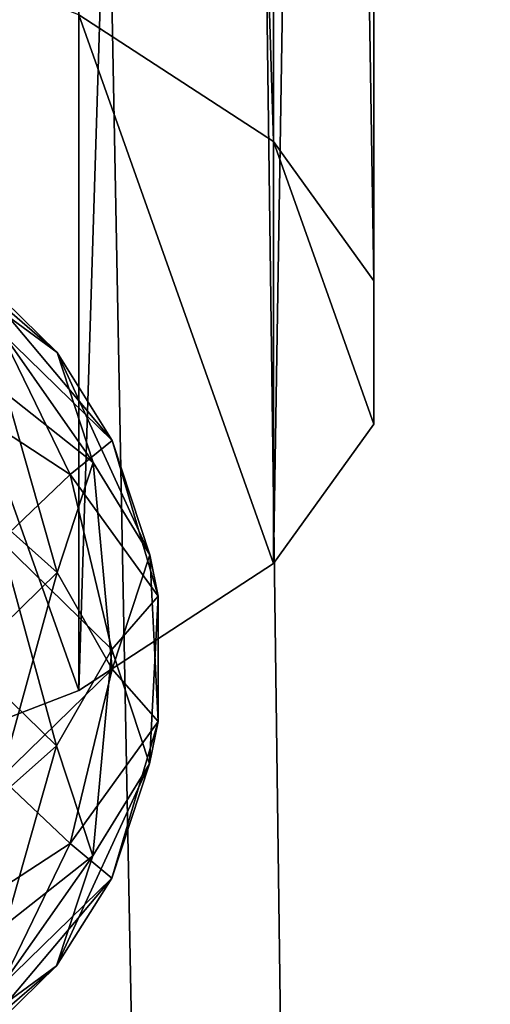
# Model space of a CAD drawing. Units: millimetres. Extents: x -25 to 57, y -4 to 287.
# Drawn here: x 3 to 4, y 60 to 62 of the extents above; entities that cross this region are included whole.
import ezdxf

# ---------------------------------------------------------------- set-up
doc = ezdxf.new("R2010")
doc.units = ezdxf.units.MM
doc.header["$LTSCALE"] = 52.148148
for name, color, linetype in [('100', 7, 'CONTINUOUS'), ('101', 7, 'CONTINUOUS'), ('2', 7, 'CONTINUOUS'), ('3', 7, 'CONTINUOUS'), ('94', 7, 'CONTINUOUS'), ('96', 7, 'CONTINUOUS')]:
    doc.layers.add(name, color=color, linetype=linetype)

msp = doc.modelspace()

# ---------------------------------------------------------------- linework, layer by layer
at = {"layer": '100', "linetype": 'CONTINUOUS'}
for points in [[(2.9962, 61.3206, -28.0698), (3.2422, 61.0802, -28.7303), (2.8165, 61.4489, -28.2085), (2.9962, 61.3206, -28.0698)], [(2.8165, 61.4489, -28.2085), (3.2422, 61.0802, -28.7303), (3.0478, 61.2229, -28.8294), (2.8165, 61.4489, -28.2085)], [(3.1132, 61.1274, -27.9395), (3.3688, 60.8777, -28.6258), (2.9962, 61.3206, -28.0698), (3.1132, 61.1274, -27.9395)], [(2.9962, 61.3206, -28.0698), (3.3688, 60.8777, -28.6258), (3.2422, 61.0802, -28.7303), (2.9962, 61.3206, -28.0698)], [(3.2422, 61.0802, -28.7303), (3.3255, 60.8271, -29.4256), (3.0478, 61.2229, -28.8294), (3.2422, 61.0802, -28.7303)], [(3.0478, 61.2229, -28.8294), (3.3255, 60.8271, -29.4256), (3.1261, 60.985, -29.4831), (3.0478, 61.2229, -28.8294)], [(3.2726, 60.7997, -28.0949), (3.1132, 61.1274, -27.9395), (2.8804, 61.0553, -27.3928), (3.2726, 60.7997, -28.0949)], [(3.3688, 60.8777, -28.6258), (3.1132, 61.1274, -27.9395), (3.2726, 60.7997, -28.0949), (3.3688, 60.8777, -28.6258)], [(3.3688, 60.8777, -28.6258), (3.4554, 60.6147, -29.3483), (3.2422, 61.0802, -28.7303), (3.3688, 60.8777, -28.6258)], [(3.2422, 61.0802, -28.7303), (3.4554, 60.6147, -29.3483), (3.3255, 60.8271, -29.4256), (3.2422, 61.0802, -28.7303)], [(3.1261, 60.985, -29.4831), (3.2422, 60.574, -30.121), (3.0478, 60.7471, -30.1368), (3.1261, 60.985, -29.4831)], [(3.3255, 60.8271, -29.4256), (3.2422, 60.574, -30.121), (3.1261, 60.985, -29.4831), (3.3255, 60.8271, -29.4256)], [(3.4745, 60.5195, -28.8647), (3.3688, 60.8777, -28.6258), (3.2726, 60.7997, -28.0949), (3.4745, 60.5195, -28.8647)], [(3.4554, 60.6147, -29.3483), (3.3688, 60.8777, -28.6258), (3.4745, 60.5195, -28.8647), (3.4554, 60.6147, -29.3483)], [(3.3255, 60.8271, -29.4256), (3.3688, 60.3517, -30.0708), (3.2422, 60.574, -30.121), (3.3255, 60.8271, -29.4256)], [(3.4554, 60.6147, -29.3483), (3.3688, 60.3517, -30.0708), (3.3255, 60.8271, -29.4256), (3.4554, 60.6147, -29.3483)], [(3.2422, 60.574, -30.121), (2.9962, 60.3336, -30.7815), (3.0478, 60.7471, -30.1368), (3.2422, 60.574, -30.121)], [(3.3688, 60.3517, -30.0708), (3.4554, 60.6147, -29.3483), (3.4745, 60.231, -29.6576), (3.3688, 60.3517, -30.0708)], [(3.4745, 60.231, -29.6576), (3.4554, 60.6147, -29.3483), (3.4745, 60.5195, -28.8647), (3.4745, 60.231, -29.6576)], [(3.2422, 60.574, -30.121), (3.1132, 60.1019, -30.7571), (2.9962, 60.3336, -30.7815), (3.2422, 60.574, -30.121)], [(3.3688, 60.3517, -30.0708), (3.1132, 60.1019, -30.7571), (3.2422, 60.574, -30.121), (3.3688, 60.3517, -30.0708)], [(3.1132, 60.1019, -30.7571), (3.3688, 60.3517, -30.0708), (3.2726, 59.9508, -30.4274), (3.1132, 60.1019, -30.7571)], [(3.2726, 59.9508, -30.4274), (3.3688, 60.3517, -30.0708), (3.4745, 60.231, -29.6576), (3.2726, 59.9508, -30.4274)], [(2.8804, 59.6952, -31.1295), (3.1132, 60.1019, -30.7571), (3.2726, 59.9508, -30.4274), (2.8804, 59.6952, -31.1295)]]:
    msp.add_3dface(points, dxfattribs=at)
at = {"layer": '101', "linetype": 'CONTINUOUS'}
for points in [[(3.2726, 60.7997, -28.0949), (2.8804, 61.0553, -27.3928), (3.1126, 60.6469, -27.7649), (3.2726, 60.7997, -28.0949)], [(3.2726, 60.7997, -28.0949), (3.1126, 60.6469, -27.7649), (3.3682, 60.3971, -28.451), (3.2726, 60.7997, -28.0949)], [(3.4745, 60.5195, -28.8647), (3.2726, 60.7997, -28.0949), (3.3682, 60.3971, -28.451), (3.4745, 60.5195, -28.8647)], [(2.9951, 60.4154, -27.7408), (3.241, 60.1751, -28.4011), (3.1126, 60.6469, -27.7649), (2.9951, 60.4154, -27.7408)], [(3.1126, 60.6469, -27.7649), (3.241, 60.1751, -28.4011), (3.3682, 60.3971, -28.451), (3.1126, 60.6469, -27.7649)], [(3.4745, 60.5195, -28.8647), (3.3682, 60.3971, -28.451), (3.4548, 60.1342, -29.1734), (3.4745, 60.5195, -28.8647)], [(3.4745, 60.231, -29.6576), (3.4745, 60.5195, -28.8647), (3.4548, 60.1342, -29.1734), (3.4745, 60.231, -29.6576)], [(2.9951, 60.4154, -27.7408), (3.0462, 60.0025, -28.3856), (3.241, 60.1751, -28.4011), (2.9951, 60.4154, -27.7408)], [(3.241, 60.1751, -28.4011), (3.3244, 59.922, -29.0962), (3.3682, 60.3971, -28.451), (3.241, 60.1751, -28.4011)], [(3.3682, 60.3971, -28.451), (3.3244, 59.922, -29.0962), (3.4548, 60.1342, -29.1734), (3.3682, 60.3971, -28.451)], [(3.2726, 59.9508, -30.4274), (3.4745, 60.231, -29.6576), (3.3682, 59.8713, -29.8958), (3.2726, 59.9508, -30.4274)], [(3.4745, 60.231, -29.6576), (3.4548, 60.1342, -29.1734), (3.3682, 59.8713, -29.8958), (3.4745, 60.231, -29.6576)], [(3.0462, 60.0025, -28.3856), (3.1245, 59.7647, -29.0389), (3.241, 60.1751, -28.4011), (3.0462, 60.0025, -28.3856)], [(3.241, 60.1751, -28.4011), (3.1245, 59.7647, -29.0389), (3.3244, 59.922, -29.0962), (3.241, 60.1751, -28.4011)], [(3.3244, 59.922, -29.0962), (3.241, 59.669, -29.7913), (3.4548, 60.1342, -29.1734), (3.3244, 59.922, -29.0962)], [(3.4548, 60.1342, -29.1734), (3.241, 59.669, -29.7913), (3.3682, 59.8713, -29.8958), (3.4548, 60.1342, -29.1734)], [(2.8804, 59.6952, -31.1295), (3.2726, 59.9508, -30.4274), (3.1126, 59.6215, -30.582), (2.8804, 59.6952, -31.1295)], [(3.2726, 59.9508, -30.4274), (3.3682, 59.8713, -29.8958), (3.1126, 59.6215, -30.582), (3.2726, 59.9508, -30.4274)], [(3.1245, 59.7647, -29.0389), (3.0462, 59.5269, -29.6923), (3.3244, 59.922, -29.0962), (3.1245, 59.7647, -29.0389)], [(3.3244, 59.922, -29.0962), (3.0462, 59.5269, -29.6923), (3.241, 59.669, -29.7913), (3.3244, 59.922, -29.0962)], [(3.241, 59.669, -29.7913), (2.9951, 59.4287, -30.4516), (3.3682, 59.8713, -29.8958), (3.241, 59.669, -29.7913)], [(3.3682, 59.8713, -29.8958), (2.9951, 59.4287, -30.4516), (3.1126, 59.6215, -30.582), (3.3682, 59.8713, -29.8958)], [(3.0462, 59.5269, -29.6923), (2.8151, 59.301, -30.3129), (3.241, 59.669, -29.7913), (3.0462, 59.5269, -29.6923)], [(3.241, 59.669, -29.7913), (2.8151, 59.301, -30.3129), (2.9951, 59.4287, -30.4516), (3.241, 59.669, -29.7913)]]:
    msp.add_3dface(points, dxfattribs=at)
at = {"layer": '2', "color": 7, "linetype": 'CONTINUOUS', "true_color": 0xffe664}
for points in [[(3.0718, 244.7696, -18.2432), (3.2611, 244.5791, -18.2103), (1.5277, 0, -18.4368), (3.0718, 244.7696, -18.2432)], [(3.2611, 244.5791, -18.2103), (3.4608, 244.3782, -18.1734), (1.5277, 0, -18.4368), (3.2611, 244.5791, -18.2103)], [(3.4608, 244.3782, -18.1734), (3.6707, 244.1672, -18.1322), (1.5277, 0, -18.4368), (3.4608, 244.3782, -18.1734)], [(3.6707, 244.1672, -18.1322), (3.8904, 243.9465, -18.0863), (1.5277, 0, -18.4368), (3.6707, 244.1672, -18.1322)], [(3.8904, 243.9465, -18.0863), (4.1194, 243.7166, -18.0355), (1.5277, 0, -18.4368), (3.8904, 243.9465, -18.0863)], [(4.1194, 243.7166, -18.0355), (4.3572, 243.478, -17.9796), (1.5277, 0, -18.4368), (4.1194, 243.7166, -18.0355)], [(1.5277, 0, -18.4368), (4.3572, 243.478, -17.9796), (4.5415, 0, -17.9339), (1.5277, 0, -18.4368)]]:
    msp.add_3dface(points, dxfattribs=at)
at = {"layer": '3', "color": 7, "linetype": 'CONTINUOUS', "true_color": 0xffe664}
for points in [[(2.4435, 159, 18.3379), (1.5277, 159, 18.4368), (4.5415, 0, 17.9339), (2.4435, 159, 18.3379)], [(4.5415, 0, 17.9339), (1.5277, 159, 18.4368), (1.5277, 0, 18.4368), (4.5415, 0, 17.9339)], [(4.5415, 159, 17.9339), (2.4435, 159, 18.3379), (4.5415, 0, 17.9339), (4.5415, 159, 17.9339)]]:
    msp.add_3dface(points, dxfattribs=at)
at = {"layer": '94', "linetype": 'CONTINUOUS'}
for points in [[(3.292, 61.8571, -27.3826), (2.6524, 62.1041, -26.7041), (3.292, 60.3029, -31.6528), (3.292, 61.8571, -27.3826)], [(3.292, 60.3029, -31.6528), (2.6524, 62.1041, -26.7041), (2.6524, 60.056, -32.3312), (3.292, 60.3029, -31.6528)], [(3.74, 61.5652, -28.1848), (3.292, 61.8571, -27.3826), (3.74, 60.5949, -30.8506), (3.74, 61.5652, -28.1848)], [(3.74, 60.5949, -30.8506), (3.292, 61.8571, -27.3826), (3.292, 60.3029, -31.6528), (3.74, 60.5949, -30.8506)], [(3.9708, 61.245, -29.0645), (3.74, 61.5652, -28.1848), (3.9708, 60.9151, -29.9709), (3.9708, 61.245, -29.0645)], [(3.9708, 60.9151, -29.9709), (3.74, 61.5652, -28.1848), (3.74, 60.5949, -30.8506), (3.9708, 60.9151, -29.9709)]]:
    msp.add_3dface(points, dxfattribs=at)
at = {"layer": '96', "linetype": 'CONTINUOUS'}
for points in [[(3.292, 61.8571, -27.3826), (3.74, 61.5652, -28.1848), (3.292, 75.9525, -32.5129), (3.292, 61.8571, -27.3826)], [(3.74, 61.5652, -28.1848), (3.74, 75.6605, -33.3151), (3.292, 75.9525, -32.5129), (3.74, 61.5652, -28.1848)], [(3.74, 61.5652, -28.1848), (3.9708, 61.245, -29.0645), (3.74, 75.6605, -33.3151), (3.74, 61.5652, -28.1848)], [(3.9708, 61.245, -29.0645), (3.9708, 75.3404, -34.1948), (3.74, 75.6605, -33.3151), (3.9708, 61.245, -29.0645)], [(3.9708, 61.245, -29.0645), (3.9708, 60.9151, -29.9709), (3.9708, 75.3404, -34.1948), (3.9708, 61.245, -29.0645)], [(3.9708, 60.9151, -29.9709), (3.9708, 75.0104, -35.1012), (3.9708, 75.3404, -34.1948), (3.9708, 60.9151, -29.9709)], [(3.9708, 60.9151, -29.9709), (3.74, 60.5949, -30.8506), (3.9708, 75.0104, -35.1012), (3.9708, 60.9151, -29.9709)], [(3.74, 60.5949, -30.8506), (3.74, 74.6903, -35.9809), (3.9708, 75.0104, -35.1012), (3.74, 60.5949, -30.8506)], [(3.74, 60.5949, -30.8506), (3.292, 60.3029, -31.6528), (3.74, 74.6903, -35.9809), (3.74, 60.5949, -30.8506)], [(3.292, 60.3029, -31.6528), (3.292, 74.3983, -36.7831), (3.74, 74.6903, -35.9809), (3.292, 60.3029, -31.6528)], [(3.292, 60.3029, -31.6528), (2.6524, 60.056, -32.3312), (3.292, 74.3983, -36.7831), (3.292, 60.3029, -31.6528)], [(2.6524, 60.056, -32.3312), (2.6524, 74.1514, -37.4615), (3.292, 74.3983, -36.7831), (2.6524, 60.056, -32.3312)]]:
    msp.add_3dface(points, dxfattribs=at)

doc.saveas('drawing.dxf')
